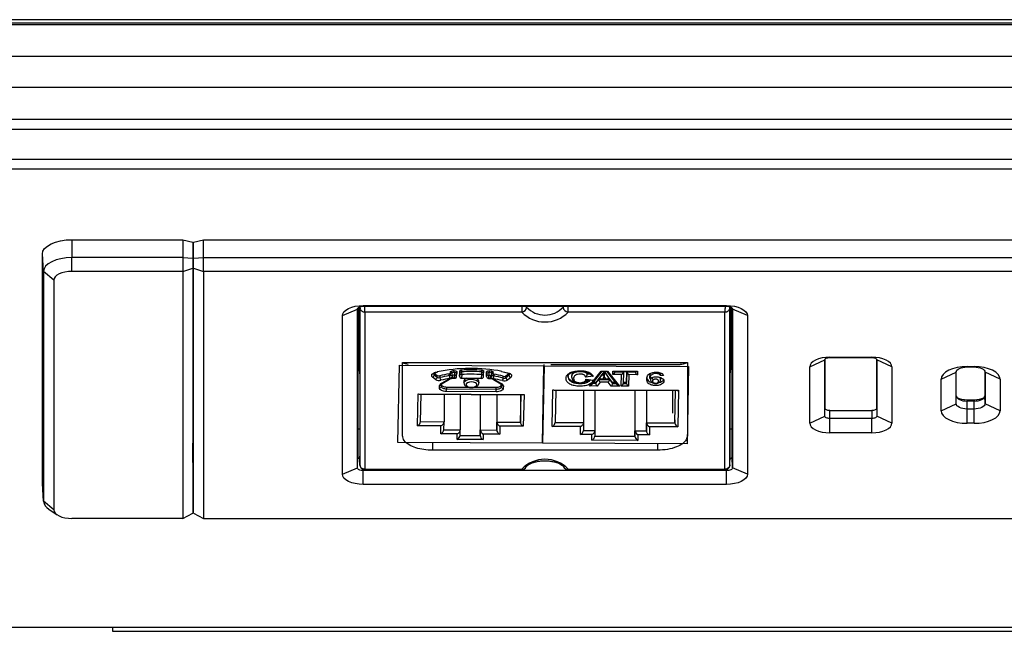
# Model space of a CAD drawing. Units: millimetres. Extents: x 391 to 1751, y -244 to 119.
# Drawn here: x 917 to 1016, y -24 to 38 of the extents above; entities that cross this region are included whole.
import ezdxf

# ---------------------------------------------------------------- set-up
doc = ezdxf.new("R2010")
doc.units = ezdxf.units.MM
doc.layers.add('几何体', color=7, linetype='Continuous')

msp = doc.modelspace()

# ---------------------------------------------------------------- linework, layer by layer
at = {"layer": '几何体'}
for p, q in [((1721.401, 37.739), (421.401, 37.739)), ((1724.901, 37.405), (417.901, 37.405)), ((1724.901, 37.394), (417.901, 37.394)), ((417.901, 37.25), (1724.901, 37.25)), ((1724.901, 37.239), (417.901, 37.239)), ((1724.901, 34.034), (417.901, 34.034)), ((1724.901, 30.945), (417.901, 30.945)), ((1724.901, 27.739), (417.901, 27.739)), ((1724.901, 26.739), (417.901, 26.739)), ((1724.901, 23.739), (417.901, 23.739)), ((1724.901, 22.739), (417.901, 22.739)), ((922.334, 15.686), (922.334, 13.884)), ((922.334, 15.686), (933.469, 15.686)), ((933.469, 15.686), (933.469, 13.884)), ((933.469, 15.686), (934.469, 15.443)), ((934.469, 15.443), (934.469, 13.844)), ((934.469, 14.988), (934.519, 14.994)), ((934.519, 15.443), (935.519, 15.686)), ((934.519, 13.844), (934.519, 15.443)), ((935.519, 13.884), (935.519, 15.686)), ((935.519, 15.686), (1207.249, 15.686)), ((919.491, 12.506), (919.386, 14.257)), ((919.386, -8.772), (919.386, 14.257)), ((922.334, 12.501), (922.334, 13.884)), ((933.469, 13.884), (922.334, 13.884)), ((933.469, 13.884), (933.469, 12.501)), ((933.469, 13.884), (934.469, 13.844)), ((934.469, 14.741), (934.519, 14.741)), ((934.469, 13.844), (934.469, 12.841)), ((934.519, 13.844), (935.519, 13.884)), ((934.519, 12.841), (934.519, 13.844)), ((935.519, 12.501), (935.519, 13.884)), ((935.519, 13.884), (1207.249, 13.884)), ((933.469, 12.501), (934.469, 12.841)), ((934.519, 13.739), (934.469, 13.739)), ((934.469, 12.841), (934.469, -11.73)), ((934.519, 12.841), (935.519, 12.501)), ((934.519, -11.73), (934.519, 12.841)), ((920.544, 11.633), (919.491, 12.506)), ((919.491, 12.506), (919.491, -10.522)), ((933.469, 12.501), (922.334, 12.501)), ((933.469, 12.501), (933.469, -12.264)), ((934.519, 12.809), (934.469, 12.809)), ((1207.249, 12.501), (935.519, 12.501)), ((935.519, 12.501), (935.519, -12.264)), ((920.544, 11.633), (920.544, -11.396)), ((934.519, 10.04), (934.469, 10.04)), ((951.084, 8.91), (951.125, 7.54)), ((951.184, 8.955), (951.184, -6.011)), ((951.202, 8.864), (951.2, 8.96)), ((951.534, 9.083), (987.934, 9.083)), ((951.534, 9.083), (951.534, 9.011)), ((951.534, 9.011), (987.934, 9.011)), ((967.416, 9.011), (967.416, 8.425)), ((967.904, 8.915), (967.904, 9.011)), ((971.564, 9.011), (971.564, 8.915)), ((972.052, 8.425), (972.052, 9.011)), ((987.934, 9.083), (987.934, 9.011)), ((988.266, 8.864), (988.268, 8.96)), ((988.284, -6.011), (988.284, 8.955)), ((988.383, 8.911), (988.343, 7.54)), ((934.469, 8.073), (934.519, 8.073)), ((934.469, 7.986), (934.519, 7.986)), ((949.442, 8.069), (950.941, 8.723)), ((949.442, -7.832), (949.442, 8.069)), ((950.941, -7.179), (950.941, 8.723)), ((950.985, 8.832), (950.985, -6.083)), ((951.202, 8.864), (951.202, -6.893)), ((967.416, 8.425), (951.702, 8.425)), ((951.702, 8.425), (951.702, -7.314)), ((987.766, 8.425), (972.052, 8.425)), ((987.766, -7.314), (987.766, 8.425)), ((988.266, -6.893), (988.266, 8.864)), ((988.483, -6.083), (988.483, 8.832)), ((990.026, 8.069), (988.527, 8.723)), ((988.527, 8.723), (988.527, -7.179)), ((990.026, 8.069), (990.026, -7.832)), ((934.469, 7.034), (934.519, 7.034)), ((951.125, 2.65), (950.985, 7.389)), ((951.125, 7.54), (951.125, 2.65)), ((988.343, 7.54), (988.343, 2.65)), ((988.483, 7.4), (988.343, 2.65)), ((954.981, -4.644), (955.17, 3.112)), ((955.17, 3.112), (969.669, 3.029)), ((955.461, -3.966), (955.461, 3.378)), ((955.461, 3.378), (984.007, 3.378)), ((969.669, 3.029), (969.48, -4.728)), ((969.482, -4.728), (969.627, 3.029)), ((969.627, 3.029), (984.127, 2.965)), ((969.669, 3.029), (969.669, 3.19)), ((970.329, 3.19), (983.28, 3.19)), ((984.127, 2.965), (983.981, -4.792)), ((984.007, 3.378), (984.007, -3.966)), ((996.263, 2.931), (997.777, 3.63)), ((997.777, -1.994), (997.777, 3.63)), ((997.793, 3.691), (997.793, -1.206)), ((998.284, 3.91), (1002.484, 3.91)), ((998.284, 3.91), (998.284, 3.876)), ((998.284, 3.876), (1002.484, 3.876)), ((1002.484, 3.91), (1002.484, 3.876)), ((1002.975, -1.206), (1002.975, 3.691)), ((1004.505, 2.931), (1002.991, 3.63)), ((1002.991, 3.63), (1002.991, -1.994)), ((958.651, 2.317), (958.938, 2.07)), ((958.651, 2.317), (958.651, 2.142)), ((958.651, 2.142), (958.938, 1.895)), ((958.785, 2.393), (958.935, 2.426)), ((958.83, 2.373), (958.971, 2.403)), ((958.83, 2.373), (958.832, 2.373)), ((958.938, 1.895), (958.938, 2.07)), ((959.205, 2.031), (959.205, 1.856)), ((960.156, 2.054), (960.156, 2.229)), ((960.245, 2.424), (960.245, 2.249)), ((960.276, 2.142), (960.305, 2.096)), ((960.391, 2.518), (960.391, 2.343)), ((960.445, 2.075), (960.474, 2.028)), ((960.65, 2.375), (960.65, 2.55)), ((960.689, 1.82), (960.696, 2.106)), ((960.889, 1.99), (960.896, 2.276)), ((960.896, 2.455), (960.896, 2.28)), ((960.896, 2.276), (960.896, 2.28)), ((961.197, 2.52), (961.189, 2.167)), ((961.189, 1.992), (961.197, 2.345)), ((961.189, 2.167), (961.189, 1.992)), ((961.197, 2.345), (961.197, 2.52)), ((961.371, 2.615), (961.371, 2.44)), ((961.397, 2.169), (961.389, 1.816)), ((963.389, 1.804), (963.397, 2.157)), ((963.428, 2.428), (963.428, 2.603)), ((963.589, 1.974), (963.597, 2.327)), ((963.597, 2.506), (963.597, 2.331)), ((963.597, 2.331), (963.597, 2.327)), ((963.889, 2.151), (963.896, 2.437)), ((963.889, 1.976), (963.896, 2.262)), ((963.889, 2.151), (963.889, 1.976)), ((963.896, 2.262), (963.896, 2.437)), ((964.096, 2.086), (964.089, 1.8)), ((964.146, 2.53), (964.146, 2.355)), ((964.314, 2.006), (964.345, 2.052)), ((964.403, 2.32), (964.403, 2.495)), ((964.478, 2.068), (964.51, 2.114)), ((964.545, 2.227), (964.545, 2.402)), ((964.624, 2.203), (964.624, 2.029)), ((965.429, 2.482), (966.02, 2.351)), ((965.565, 1.82), (965.565, 1.995)), ((965.834, 2.03), (966.133, 2.274)), ((965.834, 1.855), (966.133, 2.099)), ((965.834, 2.03), (965.834, 1.855)), ((965.972, 2.332), (965.97, 2.332)), ((966.133, 2.099), (966.133, 2.274)), ((972.406, 2.059), (972.406, 1.955)), ((974.557, 1.996), (973.833, 1.913)), ((974.166, 2.313), (973.971, 2.291)), ((973.971, 2.203), (973.971, 2.291)), ((973.971, 2.203), (974.235, 2.233)), ((974.186, 1.021), (975.359, 2.518)), ((974.429, 1.182), (975.457, 2.493)), ((975.527, 2.296), (975.235, 1.913)), ((975.235, 1.825), (975.527, 2.208)), ((975.359, 2.518), (976.006, 2.516)), ((975.426, 2.493), (975.939, 2.491)), ((975.527, 2.208), (975.672, 2.457)), ((975.527, 2.208), (975.527, 2.296)), ((975.672, 2.457), (975.672, 2.492)), ((975.672, 2.457), (976.115, 1.821)), ((975.681, 2.009), (975.68, 1.954)), ((975.909, 2.491), (976.953, 1.17)), ((976.006, 2.516), (977.198, 1.007)), ((976.537, 2.165), (976.543, 2.513)), ((977.393, 2.161), (976.537, 2.165)), ((976.543, 2.513), (979.002, 2.502)), ((976.639, 2.488), (978.905, 2.478)), ((976.739, 2.487), (976.738, 2.436)), ((976.738, 2.436), (977.595, 2.432)), ((977.371, 1.007), (977.393, 2.161)), ((977.595, 2.432), (977.573, 1.278)), ((977.595, 2.432), (977.595, 2.483)), ((977.938, 2.518), (977.917, 1.363)), ((977.917, 1.276), (977.938, 2.431)), ((977.938, 2.431), (977.938, 2.482)), ((977.938, 2.431), (978.798, 2.427)), ((978.136, 2.158), (978.115, 1.003)), ((978.996, 2.154), (978.136, 2.158)), ((978.798, 2.427), (978.798, 2.478)), ((978.798, 2.427), (978.799, 2.478)), ((979.002, 2.502), (978.996, 2.154)), ((980.258, 1.766), (980.258, 2.028)), ((981.181, 2.2), (981.181, 2.376)), ((981.299, 2.062), (981.299, 2.324)), ((981.616, 2.073), (981.299, 2.062)), ((996.263, -2.693), (996.263, 2.931)), ((1004.505, 2.931), (1004.505, -2.693)), ((1009.424, 1.694), (1010.938, 2.394)), ((1010.938, -0.757), (1010.938, 2.394)), ((1010.954, 0.03), (1010.954, 2.483)), ((1012.034, 2.959), (1012.734, 2.959)), ((1012.034, 2.959), (1012.034, 2.925)), ((1012.034, 2.925), (1012.734, 2.925)), ((1012.734, 2.959), (1012.734, 2.925)), ((1013.814, 2.483), (1013.814, 0.03)), ((1015.344, 1.694), (1013.83, 2.394)), ((1013.83, 2.394), (1013.83, -0.757)), ((958.763, 1.672), (958.476, 1.92)), ((959.164, 0.81), (959.17, 1.062)), ((959.338, 1.278), (960.082, 1.701)), ((959.364, 0.98), (959.37, 1.232)), ((959.437, 1.279), (960.181, 1.702)), ((960.622, 1.795), (960.688, 1.795)), ((960.623, 1.82), (960.689, 1.82)), ((961.388, 1.791), (963.387, 1.779)), ((961.389, 1.816), (963.389, 1.804)), ((961.623, 1.505), (961.623, 1.33)), ((963.123, 1.33), (963.123, 1.505)), ((964.087, 1.775), (964.153, 1.775)), ((964.089, 1.8), (964.154, 1.8)), ((964.587, 1.678), (965.31, 1.246)), ((964.689, 1.675), (965.413, 1.243)), ((965.364, 0.95), (965.37, 1.201)), ((965.364, 1.125), (965.365, 1.195)), ((965.364, 1.125), (965.364, 0.95)), ((965.57, 1.025), (965.564, 0.774)), ((966.305, 1.875), (966.006, 1.631)), ((972.418, 1.915), (972.427, 1.954)), ((973.85, 1.698), (974.587, 1.601)), ((973.924, 1.661), (974.471, 1.589)), ((974.98, 1.017), (974.186, 1.021)), ((974.515, 1.291), (974.84, 1.29)), ((974.84, 1.377), (974.583, 1.378)), ((975.133, 1.772), (974.84, 1.377)), ((974.84, 1.29), (975.133, 1.685)), ((974.84, 1.29), (974.84, 1.377)), ((975.273, 1.412), (974.98, 1.017)), ((975.254, 1.772), (975.133, 1.772)), ((975.133, 1.685), (975.133, 1.772)), ((975.133, 1.685), (976.219, 1.68)), ((975.235, 1.825), (975.235, 1.913)), ((976.078, 1.409), (975.273, 1.412)), ((975.382, 1.722), (975.968, 1.719)), ((975.68, 1.954), (975.521, 1.746)), ((975.521, 1.746), (975.832, 1.745)), ((975.832, 1.745), (975.68, 1.954)), ((976.374, 1.011), (976.078, 1.409)), ((976.219, 1.767), (976.096, 1.768)), ((976.115, 1.821), (976.115, 1.909)), ((976.515, 1.37), (976.219, 1.767)), ((976.219, 1.68), (976.219, 1.767)), ((976.219, 1.68), (976.515, 1.282)), ((977.198, 1.007), (976.374, 1.011)), ((976.796, 1.368), (976.515, 1.37)), ((976.515, 1.282), (976.515, 1.37)), ((976.515, 1.282), (976.865, 1.281)), ((978.115, 1.003), (977.371, 1.007)), ((977.573, 1.278), (977.917, 1.276)), ((977.917, 1.363), (977.575, 1.365)), ((977.917, 1.276), (977.917, 1.363)), ((980.303, 1.79), (980.303, 1.686)), ((981.322, 1.768), (981.297, 1.872)), ((981.326, 1.681), (981.326, 1.785)), ((1009.424, -1.457), (1009.424, 1.694)), ((1015.344, 1.694), (1015.344, -1.457)), ((956.972, -2.959), (957.05, 0.241)), ((957.05, 0.241), (967.649, 0.18)), ((957.194, 0.202), (967.502, 0.143)), ((957.275, -2.558), (957.343, 0.201)), ((959.625, 0.188), (959.625, -2.566)), ((964.855, 0.438), (959.856, 0.467)), ((959.858, 0.914), (962.07, 0.901)), ((959.858, 0.914), (959.858, 0.739)), ((959.858, 0.739), (964.858, 0.71)), ((961.256, 0.179), (961.256, -3.376)), ((962.639, 0.898), (964.858, 0.885)), ((963.242, 0.167), (963.242, -3.945)), ((963.255, 0.167), (963.255, -3.387)), ((964.858, 0.71), (964.858, 0.885)), ((964.905, 0.158), (964.905, -3.397)), ((964.925, 0.158), (964.925, -2.597)), ((967.275, 0.144), (967.275, -2.61)), ((967.275, -2.61), (967.342, 0.144)), ((967.649, 0.18), (967.571, -3.02)), ((970.464, -3.036), (970.533, 0.649)), ((970.533, 0.649), (983.132, 0.593)), ((970.677, 0.611), (982.986, 0.556)), ((970.827, 0.61), (970.766, -2.629)), ((973.616, 0.598), (973.616, -2.642)), ((974.751, 0.593), (974.751, -3.447)), ((978.741, 0.575), (978.741, -4.022)), ((978.751, 0.575), (978.751, -3.464)), ((979.901, 0.57), (979.901, -3.469)), ((979.916, 0.57), (979.916, -2.669)), ((982.509, 0.558), (982.509, -1.7)), ((982.766, -2.682), (982.827, 0.557)), ((983.132, 0.593), (983.063, -3.091)), ((1010.938, -0.757), (1010.954, 0.03)), ((1013.83, -0.757), (1013.814, 0.03)), ((1009.424, -1.457), (1010.938, -0.757)), ((1012.034, -0.358), (1012.734, -0.358)), ((1012.034, -0.358), (1012.034, -0.494)), ((1012.034, -1.289), (1012.034, -0.494)), ((1012.734, -0.494), (1012.034, -0.494)), ((1012.734, -0.358), (1012.734, -0.494)), ((1012.734, -1.289), (1012.734, -0.494)), ((1015.344, -1.457), (1013.83, -0.757)), ((997.777, -1.994), (997.793, -1.206)), ((998.284, -2.239), (998.284, -1.445)), ((998.284, -1.445), (1002.484, -1.445)), ((1002.484, -1.445), (1002.484, -2.239)), ((1002.975, -1.206), (1002.991, -1.994)), ((1012.034, -2.722), (1012.034, -1.289)), ((1012.734, -1.289), (1012.034, -1.289)), ((1012.734, -2.722), (1012.734, -1.289)), ((959.322, -2.972), (956.972, -2.959)), ((957.275, -2.553), (959.625, -2.566)), ((959.606, -3.372), (959.625, -2.572)), ((964.905, -3.397), (964.925, -2.597)), ((964.925, -2.597), (967.275, -2.61)), ((970.766, -2.629), (973.616, -2.642)), ((973.616, -2.642), (973.601, -3.442)), ((979.901, -3.469), (979.916, -2.669)), ((979.916, -2.669), (982.766, -2.682)), ((982.766, -2.369), (982.766, -2.682)), ((996.263, -2.693), (997.777, -1.994)), ((998.284, -3.673), (998.284, -2.239)), ((1002.484, -2.239), (998.284, -2.239)), ((1002.484, -3.673), (1002.484, -2.239)), ((1004.505, -2.693), (1002.991, -1.994)), ((1012.734, -2.722), (1012.034, -2.722)), ((950.985, -3.289), (951.184, -3.289)), ((959.302, -3.772), (959.322, -2.972)), ((960.952, -3.782), (959.302, -3.772)), ((959.606, -3.366), (961.256, -3.376)), ((960.938, -4.339), (960.952, -3.782)), ((961.242, -3.939), (961.256, -3.381)), ((961.242, -3.933), (963.242, -3.945)), ((963.242, -3.945), (963.255, -3.387)), ((963.255, -3.387), (964.905, -3.397)), ((963.552, -3.797), (963.538, -4.354)), ((965.202, -3.806), (963.552, -3.797)), ((965.221, -3.006), (965.202, -3.806)), ((967.571, -3.02), (965.221, -3.006)), ((973.314, -3.048), (970.464, -3.036)), ((973.299, -3.848), (973.314, -3.048)), ((974.449, -3.853), (973.299, -3.848)), ((973.601, -3.442), (974.751, -3.447)), ((974.438, -4.411), (974.449, -3.853)), ((974.751, -3.447), (974.741, -4.004)), ((978.741, -4.022), (978.751, -3.464)), ((978.751, -3.464), (979.901, -3.469)), ((979.048, -3.873), (979.038, -4.431)), ((980.198, -3.878), (979.048, -3.873)), ((980.213, -3.079), (980.198, -3.878)), ((983.063, -3.091), (980.213, -3.079)), ((988.284, -3.289), (988.483, -3.289)), ((1002.484, -3.673), (998.284, -3.673)), ((934.469, -4.698), (934.519, -4.698)), ((934.474, -6.665), (934.474, -4.698)), ((969.48, -4.728), (954.981, -4.644)), ((958.456, -4.669), (958.456, -5.419)), ((963.538, -4.354), (960.938, -4.339)), ((969.482, -4.728), (969.482, -4.631)), ((983.981, -4.792), (969.482, -4.728)), ((979.038, -4.431), (974.438, -4.411)), ((974.741, -4.004), (978.741, -4.022)), ((981.012, -4.792), (981.012, -5.419)), ((981.012, -5.419), (958.456, -5.419)), ((934.519, -6.665), (934.469, -6.665)), ((934.519, -6.752), (934.469, -6.752)), ((950.941, -7.179), (950.985, -6.083)), ((951.202, -6.893), (951.184, -6.011)), ((988.266, -6.893), (988.284, -6.011)), ((988.527, -7.179), (988.483, -6.083)), ((934.519, -7.704), (934.469, -7.704)), ((949.442, -7.832), (950.941, -7.179)), ((951.534, -7.466), (951.534, -7.351)), ((951.534, -8.847), (951.534, -7.466)), ((987.934, -7.466), (951.534, -7.466)), ((951.658, -7.377), (967.416, -7.377)), ((951.702, -7.314), (967.416, -7.314)), ((967.416, -7.314), (967.416, -7.377)), ((972.052, -7.314), (987.766, -7.314)), ((972.052, -7.377), (972.052, -7.314)), ((972.052, -7.377), (987.841, -7.377)), ((987.934, -7.349), (987.934, -7.466)), ((987.934, -8.847), (987.934, -7.466)), ((990.026, -7.832), (988.527, -7.179)), ((919.491, -10.522), (919.386, -8.772)), ((919.388, -8.813), (919.386, -8.772)), ((919.388, -8.813), (919.493, -10.562)), ((987.934, -8.847), (951.534, -8.847)), ((920.544, -11.396), (919.491, -10.522)), ((934.469, -10.473), (934.519, -10.473)), ((920.027, -11.327), (920.881, -11.903)), ((933.469, -12.264), (934.469, -11.73)), ((934.519, -11.73), (935.519, -12.264)), ((933.469, -12.264), (922.334, -12.264)), ((935.519, -12.264), (1207.249, -12.264)), ((926.401, -23.197), (886.401, -23.197)), ((1216.401, -23.197), (926.401, -23.197)), ((926.401, -23.197), (926.401, -23.574)), ((926.401, -23.574), (1216.401, -23.574))]:
    msp.add_line(p, q, dxfattribs=at)
at = {"layer": '几何体', "flags": 128}
for points in [[(919.386, 14.257), (919.443, 14.535), (919.611, 14.803), (919.883, 15.05), (920.25, 15.267), (920.696, 15.445), (921.206, 15.577), (921.759, 15.658), (922.334, 15.686)], [(922.334, 13.884), (921.779, 13.858), (921.246, 13.779), (920.755, 13.652), (920.324, 13.481), (919.97, 13.272), (919.708, 13.033), (919.546, 12.775), (919.491, 12.506)], [(922.334, 12.501), (921.985, 12.484), (921.649, 12.435), (921.339, 12.354), (921.068, 12.246), (920.845, 12.115), (920.68, 11.965), (920.578, 11.802), (920.544, 11.633)], [(949.442, 8.069), (949.482, 8.267), (949.601, 8.457), (949.795, 8.633), (950.055, 8.786), (950.372, 8.912), (950.733, 9.006), (951.126, 9.064), (951.534, 9.083)], [(950.941, 8.723), (950.953, 8.779), (950.986, 8.833), (951.041, 8.883), (951.115, 8.926), (951.205, 8.962), (951.307, 8.989), (951.418, 9.005), (951.534, 9.011)], [(987.934, 9.083), (988.342, 9.064), (988.734, 9.006), (989.096, 8.912), (989.413, 8.786), (989.673, 8.633), (989.866, 8.457), (989.985, 8.267), (990.026, 8.069)], [(987.934, 9.011), (988.05, 9.005), (988.161, 8.989), (988.263, 8.962), (988.353, 8.926), (988.427, 8.883), (988.481, 8.833), (988.515, 8.779), (988.527, 8.723)], [(998.284, 3.91), (997.89, 3.891), (997.511, 3.836), (997.161, 3.745), (996.855, 3.623), (996.604, 3.475), (996.417, 3.305), (996.302, 3.122), (996.263, 2.931)], [(997.777, 3.63), (997.787, 3.678), (997.816, 3.724), (997.862, 3.767), (997.925, 3.804), (998.002, 3.834), (998.09, 3.857), (998.185, 3.871), (998.284, 3.876)], [(1004.505, 2.931), (1004.466, 3.122), (1004.351, 3.305), (1004.164, 3.475), (1003.913, 3.623), (1003.607, 3.745), (1003.257, 3.836), (1002.878, 3.891), (1002.484, 3.91)], [(1002.484, 3.876), (1002.583, 3.871), (1002.678, 3.857), (1002.766, 3.834), (1002.842, 3.804), (1002.906, 3.767), (1002.952, 3.724), (1002.981, 3.678), (1002.991, 3.63)], [(958.476, 1.92), (958.419, 1.984), (958.39, 2.052), (958.39, 2.121), (958.419, 2.189), (958.476, 2.252), (958.559, 2.309), (958.663, 2.356), (958.785, 2.393)], [(960.474, 2.028), (960.489, 1.992), (960.49, 1.954), (960.476, 1.918), (960.448, 1.883), (960.407, 1.851), (960.354, 1.824), (960.291, 1.803), (960.221, 1.787)], [(960.245, 2.424), (960.246, 2.434), (960.253, 2.453), (960.269, 2.471), (960.292, 2.487), (960.32, 2.5), (960.354, 2.511), (960.391, 2.518)], [(960.245, 2.249), (960.246, 2.259), (960.253, 2.278), (960.269, 2.296), (960.292, 2.312), (960.32, 2.325), (960.354, 2.336), (960.391, 2.343)], [(960.65, 2.55), (960.695, 2.553), (960.74, 2.55), (960.782, 2.543), (960.821, 2.531), (960.853, 2.516), (960.877, 2.497), (960.891, 2.476), (960.896, 2.455)], [(960.65, 2.375), (960.695, 2.378), (960.74, 2.375), (960.782, 2.368), (960.821, 2.357), (960.853, 2.341), (960.877, 2.322), (960.891, 2.302), (960.896, 2.28)], [(961.197, 2.52), (961.201, 2.537), (961.211, 2.553), (961.227, 2.569), (961.248, 2.583), (961.274, 2.595), (961.304, 2.604), (961.336, 2.611), (961.371, 2.615)], [(961.197, 2.345), (961.201, 2.362), (961.211, 2.379), (961.227, 2.394), (961.248, 2.408), (961.274, 2.42), (961.304, 2.429), (961.336, 2.436), (961.371, 2.44)], [(963.428, 2.603), (963.463, 2.599), (963.495, 2.592), (963.525, 2.582), (963.55, 2.57), (963.57, 2.556), (963.585, 2.54), (963.594, 2.523), (963.597, 2.506)], [(963.428, 2.428), (963.463, 2.424), (963.495, 2.417), (963.525, 2.407), (963.55, 2.395), (963.57, 2.381), (963.585, 2.365), (963.594, 2.348), (963.597, 2.331)], [(963.896, 2.437), (963.901, 2.459), (963.917, 2.48), (963.942, 2.498), (963.974, 2.513), (964.013, 2.525), (964.056, 2.531), (964.102, 2.533), (964.146, 2.53)], [(963.896, 2.262), (963.901, 2.284), (963.917, 2.305), (963.942, 2.323), (963.974, 2.338), (964.013, 2.35), (964.056, 2.356), (964.102, 2.358), (964.146, 2.355)], [(964.555, 1.763), (964.486, 1.779), (964.424, 1.801), (964.372, 1.829), (964.332, 1.861), (964.306, 1.896), (964.294, 1.933), (964.296, 1.97), (964.314, 2.006)], [(964.403, 2.495), (964.44, 2.487), (964.473, 2.477), (964.501, 2.463), (964.523, 2.447), (964.538, 2.429), (964.545, 2.409), (964.545, 2.402)], [(964.403, 2.32), (964.44, 2.312), (964.473, 2.302), (964.501, 2.288), (964.523, 2.272), (964.538, 2.254), (964.545, 2.235), (964.545, 2.227)], [(966.02, 2.351), (966.14, 2.314), (966.242, 2.265), (966.322, 2.207), (966.375, 2.143), (966.401, 2.075), (966.398, 2.006), (966.365, 1.938), (966.305, 1.875)], [(1012.034, 2.959), (1011.525, 2.935), (1011.035, 2.863), (1010.584, 2.746), (1010.189, 2.589), (1009.864, 2.397), (1009.623, 2.178), (1009.474, 1.941), (1009.424, 1.694)], [(1010.938, 2.394), (1010.959, 2.497), (1011.022, 2.597), (1011.123, 2.689), (1011.259, 2.769), (1011.425, 2.835), (1011.615, 2.885), (1011.82, 2.915), (1012.034, 2.925)], [(1015.344, 1.694), (1015.293, 1.941), (1015.145, 2.178), (1014.904, 2.397), (1014.579, 2.589), (1014.184, 2.746), (1013.733, 2.863), (1013.243, 2.935), (1012.734, 2.959)], [(1012.734, 2.925), (1012.948, 2.915), (1013.153, 2.885), (1013.343, 2.835), (1013.509, 2.769), (1013.645, 2.689), (1013.746, 2.597), (1013.809, 2.497), (1013.83, 2.394)], [(959.368, 1.127), (959.372, 1.112), (959.4, 1.066), (959.445, 1.024), (959.506, 0.987), (959.581, 0.956), (959.667, 0.933), (959.761, 0.919), (959.858, 0.914)], [(961.623, 1.335), (961.677, 1.466), (961.824, 1.579), (962.046, 1.658), (962.312, 1.693), (962.586, 1.679), (962.832, 1.618), (963.015, 1.518), (963.112, 1.393), (963.123, 1.332)], [(961.823, 1.159), (961.862, 1.056), (961.979, 0.969), (962.156, 0.91), (962.366, 0.889), (962.577, 0.908), (962.757, 0.965), (962.878, 1.051), (962.923, 1.152), (962.883, 1.255), (962.766, 1.342), (962.589, 1.401), (962.379, 1.422), (962.168, 1.403), (961.988, 1.346), (961.867, 1.26), (961.823, 1.159)], [(964.858, 0.885), (964.955, 0.889), (965.05, 0.902), (965.137, 0.924), (965.213, 0.954), (965.276, 0.99), (965.323, 1.032), (965.353, 1.077), (965.364, 1.125)], [(959.856, 0.467), (959.719, 0.474), (959.588, 0.494), (959.468, 0.526), (959.363, 0.569), (959.277, 0.621), (959.214, 0.68), (959.176, 0.744), (959.164, 0.81)], [(959.364, 0.984), (959.372, 0.937), (959.4, 0.891), (959.445, 0.849), (959.506, 0.812), (959.581, 0.781), (959.667, 0.758), (959.761, 0.744), (959.858, 0.739)], [(965.564, 0.774), (965.549, 0.707), (965.507, 0.644), (965.441, 0.586), (965.353, 0.535), (965.246, 0.493), (965.124, 0.463), (964.992, 0.444), (964.855, 0.438)], [(964.858, 0.71), (964.955, 0.714), (965.05, 0.727), (965.137, 0.749), (965.213, 0.779), (965.276, 0.815), (965.323, 0.857), (965.353, 0.902), (965.364, 0.95)], [(1010.954, 0.03), (1010.975, -0.072), (1011.036, -0.171), (1011.136, -0.261), (1011.27, -0.34), (1011.434, -0.406), (1011.621, -0.454), (1011.823, -0.484), (1012.034, -0.494)], [(1012.734, -0.494), (1012.945, -0.484), (1013.147, -0.454), (1013.334, -0.406), (1013.498, -0.34), (1013.632, -0.261), (1013.732, -0.171), (1013.793, -0.072), (1013.814, 0.03)], [(1012.034, -1.289), (1011.82, -1.278), (1011.615, -1.248), (1011.425, -1.199), (1011.259, -1.133), (1011.123, -1.053), (1011.022, -0.961), (1010.959, -0.861), (1010.938, -0.757)], [(1013.83, -0.757), (1013.809, -0.861), (1013.746, -0.961), (1013.645, -1.053), (1013.509, -1.133), (1013.343, -1.199), (1013.153, -1.248), (1012.948, -1.278), (1012.734, -1.289)], [(998.284, -1.445), (998.188, -1.44), (998.096, -1.426), (998.011, -1.404), (997.937, -1.375), (997.875, -1.339), (997.83, -1.298), (997.802, -1.253), (997.793, -1.206)], [(1002.975, -1.206), (1002.966, -1.253), (1002.938, -1.298), (1002.892, -1.339), (1002.831, -1.375), (1002.757, -1.404), (1002.672, -1.426), (1002.58, -1.44), (1002.484, -1.445)], [(1009.424, -1.457), (1009.474, -1.704), (1009.623, -1.941), (1009.864, -2.16), (1010.189, -2.352), (1010.584, -2.509), (1011.035, -2.626), (1011.525, -2.698), (1012.034, -2.722)], [(1012.734, -2.722), (1013.243, -2.698), (1013.733, -2.626), (1014.184, -2.509), (1014.579, -2.352), (1014.904, -2.16), (1015.145, -1.941), (1015.293, -1.704), (1015.344, -1.457)], [(996.263, -2.693), (996.302, -2.884), (996.417, -3.068), (996.604, -3.238), (996.855, -3.386), (997.161, -3.508), (997.511, -3.598), (997.89, -3.654), (998.284, -3.673)], [(998.284, -2.239), (998.185, -2.235), (998.09, -2.221), (998.002, -2.198), (997.925, -2.167), (997.862, -2.13), (997.816, -2.088), (997.787, -2.042), (997.777, -1.994)], [(1002.991, -1.994), (1002.981, -2.042), (1002.952, -2.088), (1002.906, -2.13), (1002.842, -2.167), (1002.766, -2.198), (1002.678, -2.221), (1002.583, -2.235), (1002.484, -2.239)], [(1002.484, -3.673), (1002.878, -3.654), (1003.257, -3.598), (1003.607, -3.508), (1003.913, -3.386), (1004.164, -3.238), (1004.351, -3.068), (1004.466, -2.884), (1004.505, -2.693)], [(951.534, -8.847), (951.126, -8.827), (950.733, -8.769), (950.372, -8.676), (950.055, -8.55), (949.795, -8.396), (949.601, -8.221), (949.482, -8.03), (949.442, -7.832)], [(951.534, -7.466), (951.418, -7.46), (951.307, -7.444), (951.205, -7.417), (951.115, -7.382), (951.041, -7.338), (950.986, -7.288), (950.953, -7.235), (950.941, -7.179)], [(988.527, -7.179), (988.515, -7.235), (988.481, -7.288), (988.427, -7.338), (988.353, -7.382), (988.263, -7.417), (988.161, -7.444), (988.05, -7.46), (987.934, -7.466)], [(990.026, -7.832), (989.985, -8.03), (989.866, -8.221), (989.673, -8.396), (989.413, -8.55), (989.096, -8.676), (988.734, -8.769), (988.342, -8.827), (987.934, -8.847)], [(920.544, -11.396), (920.578, -11.565), (920.68, -11.728), (920.845, -11.878), (921.068, -12.01), (921.339, -12.118), (921.649, -12.198), (921.985, -12.247), (922.334, -12.264)]]:
    msp.add_lwpolyline(points, dxfattribs=at)
at = {"layer": '几何体'}
for centre, radius, start, end in [((967.376, 8.953), 0.529, 274.31001, 355.94156), ((969.734, 10.65), 2.521, 223.46682, 316.53318), ((972.092, 8.953), 0.529, 184.05844, 265.68999), ((969.734, 10.639), 3.205, 223.67695, 316.32305), ((958.407, 2.154), 0.243, 286.4131, 357.39108), ((958.742, 2.269), 0.156, 182.36338, 233.94214), ((958.825, 2.422), 0.05, 216.64505, 275.82766), ((962.319, -13.491), 16.273, 78.98129, 102.00021), ((959.114, 2.346), 0.328, 237.51751, 286.12905), ((962.003, -9.033), 11.413, 99.31515, 104.19476), ((962.003, -9.208), 11.413, 99.31515, 104.19476), ((960.118, 2.492), 0.265, 278.19979, 298.39913), ((960.151, 2.221), 0.167, 271.87078, 324.81579), ((960.699, 2.044), 0.543, 178.94024, 208.22975), ((960.445, 2.249), 0.2, 180, 212.45916), ((960.412, 2.237), 0.165, 214.85243, 281.49655), ((960.441, 2.19), 0.165, 214.85243, 281.49655), ((962.23, -11.162), 13.803, 96.57482, 97.65604), ((962.23, -11.337), 13.803, 96.57482, 97.65604), ((961.035, 2.332), 0.644, 179.00656, 203.52274), ((962.232, -11.226), 13.42, 96.57482, 97.65604), ((961.387, 2.363), 0.738, 179.08366, 200.4184), ((960.689, 1.995), 0.2, 269.67117, 358.60124), ((960.702, 2.007), 0.188, 266.08532, 354.67452), ((960.709, 2.293), 0.188, 266.08532, 354.67452), ((961.378, 2.005), 0.19, 184.11313, 273.16419), ((961.389, 1.991), 0.2, 180, 269.67117), ((961.387, 2.358), 0.19, 184.11313, 273.16419), ((962.315, -12.136), 14.781, 85.68106, 93.66129), ((962.315, -12.311), 14.781, 85.68106, 93.66129), ((962.65, 2.427), 1.279, 179.4137, 191.63961), ((962.315, -12.172), 14.37, 85.68106, 93.66129), ((963.389, 1.979), 0.2, 269.67117, 358.60124), ((963.401, 1.992), 0.188, 266.08532, 354.67452), ((962.34, 2.415), 1.088, 346.29538, 0.67627), ((963.41, 2.345), 0.188, 266.08532, 354.67452), ((964.078, 1.99), 0.19, 184.11313, 273.16419), ((964.089, 1.975), 0.2, 180, 269.67117), ((964.085, 2.276), 0.19, 184.11313, 273.16419), ((963.472, 2.344), 0.675, 337.5929, 0.96856), ((962.423, -11.035), 13.228, 81.64498, 82.73666), ((962.426, -10.966), 13.606, 81.64498, 82.73666), ((962.426, -11.141), 13.606, 81.64498, 82.73666), ((964.348, 2.165), 0.163, 257.75413, 323.12105), ((963.806, 2.309), 0.597, 334.52389, 1.02884), ((964.38, 2.211), 0.163, 257.75413, 323.12105), ((964.632, 2.192), 0.164, 215.54402, 267.32877), ((964.345, 2.227), 0.2, 325.39631, 0), ((964.666, 2.465), 0.265, 242.99764, 260.96446), ((964.113, 2.019), 0.511, 329.87797, 1.06716), ((962.682, -8.779), 11.153, 75.01532, 79.97044), ((962.682, -8.954), 11.153, 75.01532, 79.97044), ((965.66, 2.314), 0.333, 253.43079, 301.52795), ((965.978, 2.384), 0.053, 262.91478, 321.06454), ((966.042, 2.233), 0.162, 304.40204, 355.68381), ((966.38, 2.11), 0.246, 182.44849, 252.49509), ((975.75, 2.221), 0.223, 183.27773, 251.90857), ((958.695, 1.906), 0.243, 286.4131, 357.39108), ((959.116, 2.226), 0.656, 237.51751, 286.12905), ((959.114, 2.171), 0.328, 237.51751, 286.12905), ((959.448, 1.02), 0.281, 113.06341, 171.41922), ((959.183, 1.249), 0.188, 266.08532, 354.67452), ((959.6, 1.85), 0.395, 179.10675, 220.08506), ((962.013, -9.138), 11.072, 99.31515, 104.19476), ((959.386, 1.377), 0.11, 244.03348, 297.14562), ((960.586, 0.7), 1.121, 88.11731, 116.70988), ((960.131, 1.801), 0.111, 244.07846, 296.28444), ((960.438, 1.816), 0.185, 353.46401, 1.24599), ((960.498, 1.816), 0.191, 353.61016, 1.14758), ((961.198, 1.812), 0.191, 353.61016, 1.14758), ((961.966, 1.445), 0.349, 100.94747, 170.06699), ((962.754, 1.42), 0.377, 12.4339, 73.89452), ((963.198, 1.8), 0.191, 353.61016, 1.14758), ((963.898, 1.796), 0.191, 353.61016, 1.14758), ((963.963, 1.796), 0.191, 353.61016, 1.14758), ((964.18, 0.706), 1.094, 62.29115, 91.35643), ((962.671, -8.892), 10.82, 75.01532, 79.97044), ((964.641, 1.778), 0.114, 241.10298, 294.89084), ((965.365, 1.347), 0.114, 241.64381, 294.86417), ((965.559, 1.215), 0.19, 184.11313, 273.16419), ((965.304, 0.999), 0.268, 5.57333, 65.88064), ((965.184, 1.814), 0.381, 318.21033, 0.82402), ((965.658, 2.198), 0.666, 253.43079, 301.52795), ((965.66, 2.139), 0.333, 253.43079, 301.52795), ((966.08, 1.866), 0.246, 182.44849, 252.49509), ((981.074, 1.439), 0.108, 243.36862, 296.39902), ((959.177, 0.998), 0.188, 266.08532, 354.67452), ((945.817, 0.725), 14.041, 358.94635, 0.05585), ((950.817, 0.696), 14.041, 358.94635, 0.05585), ((965.553, 0.963), 0.19, 184.11313, 273.16419), ((1011.968, 1.736), 2.095, 242.46243, 271.79213), ((1012.811, 1.686), 2.045, 267.84293, 297.90251), ((951.259, -6.017), 0.282, 193.56886, 255.67248), ((969.734, -9.527), 3.205, 43.67695, 136.32305), ((988.219, -6.027), 0.27, 282.79529, 347.96337), ((967.416, -6.877), 0.5, 270, 335.27213), ((967.485, -6.884), 0.435, 260.94768, 332.37898), ((971.978, -6.895), 0.425, 206.29786, 280.00781), ((972.052, -6.877), 0.5, 204.72787, 270), ((920.571, -10.385), 1.088, 187.25328, 239.99831)]:
    msp.add_arc(centre, radius, start, end, dxfattribs=at)
for centre, major_axis, ratio, start_param, end_param in [((954.124, 7.609), (3, 0), 0.887315, 3.167773, 3.342058), ((985.344, 7.609), (3, 0), 0.887315, 6.083267, 6.257073), ((955.461, 4.69), (-1.292, 1.292), 0.589045, 2.103122, 2.48483), ((984.007, 4.69), (1.292, 1.292), 0.589045, 3.673918, 4.180064), ((954.124, 2.72), (3, 0), 0.887315, 3.167773, 3.342058), ((975.359, 2.693), (-0.094, 0.194), 0.515941, 2.388021, 2.894184), ((976.006, 2.69), (0.094, 0.194), 0.520778, 3.387294, 3.893457), ((976.537, 2.34), (0.175, 0.171), 0.591587, 4.188278, 5.759075), ((976.543, 2.688), (-0.17, 0.174), 0.58639, 2.111319, 2.617482), ((977.393, 2.336), (0.175, 0.171), 0.591587, 4.188278, 5.759075), ((978.136, 2.333), (-0.17, 0.174), 0.58639, 0.540523, 2.111319), ((978.996, 2.329), (-0.17, 0.174), 0.58639, 0.540523, 2.111319), ((979.002, 2.677), (0.175, 0.171), 0.591587, 3.682115, 4.188278), ((985.344, 2.72), (3, 0), 0.887315, 6.083267, 6.257005), ((974.186, 1.196), (0.28, 0.136), 0.521756, 4.46498, 5.46596), ((974.98, 1.192), (-0.097, 0.194), 0.52195, 0.806442, 2.377239), ((975.273, 1.587), (-0.097, 0.194), 0.52195, 0.806442, 2.377239), ((975.521, 1.921), (0.277, 0.136), 0.524623, 2.889082, 4.459879), ((976.078, 1.584), (0.098, 0.193), 0.527546, 3.905631, 5.476427), ((976.374, 1.186), (0.098, 0.193), 0.527546, 3.905631, 5.476427), ((977.198, 1.182), (0.283, -0.138), 0.514954, 3.960524, 4.95809), ((977.371, 1.181), (0.175, 0.171), 0.591587, 4.188278, 5.759075), ((978.115, 1.178), (-0.17, 0.174), 0.58639, 0.540523, 2.111319), ((957.05, 0.503), (-0.254, 0.262), 0.585569, 2.113783, 2.619958), ((967.649, 0.442), (0.263, 0.255), 0.592331, 3.684579, 4.190754), ((970.533, 0.911), (-0.255, 0.261), 0.58639, 2.111319, 2.617482), ((983.132, 0.856), (0.262, 0.256), 0.591587, 3.682115, 4.188278), ((956.972, -2.697), (0.263, 0.255), 0.592331, 4.190754, 5.76155), ((959.322, -2.71), (0.263, 0.255), 0.592331, 4.190754, 5.76155), ((965.221, -2.744), (-0.254, 0.262), 0.585569, 0.542986, 2.113783), ((967.571, -2.757), (-0.254, 0.262), 0.585569, 0.542986, 2.113783), ((970.464, -2.773), (0.262, 0.256), 0.591587, 4.188278, 5.759075), ((973.314, -2.786), (0.262, 0.256), 0.591587, 4.188278, 5.759075), ((980.213, -2.816), (-0.255, 0.261), 0.58639, 0.540523, 2.111319), ((983.063, -2.829), (-0.255, 0.261), 0.58639, 0.540523, 2.111319), ((959.302, -3.51), (0.263, 0.255), 0.592331, 4.190754, 5.76155), ((960.938, -4.077), (0.263, 0.255), 0.592331, 4.190754, 5.76155), ((960.952, -3.519), (0.263, 0.255), 0.592331, 4.190754, 5.76155), ((963.538, -4.092), (-0.254, 0.262), 0.585569, 0.542986, 2.113783), ((963.552, -3.534), (-0.254, 0.262), 0.585569, 0.542986, 2.113783), ((965.202, -3.544), (-0.254, 0.262), 0.585569, 0.542986, 2.113783), ((973.299, -3.586), (0.262, 0.256), 0.591587, 4.188278, 5.759075), ((974.449, -3.591), (0.262, 0.256), 0.591587, 4.188278, 5.759075), ((979.048, -3.611), (-0.255, 0.261), 0.58639, 0.540523, 2.111319), ((980.198, -3.616), (-0.255, 0.261), 0.58639, 0.540523, 2.111319), ((974.438, -4.148), (0.262, 0.256), 0.591587, 4.188278, 5.759075), ((979.038, -4.169), (-0.255, 0.261), 0.58639, 0.540523, 2.111319)]:
    msp.add_ellipse(centre, major_axis=major_axis, ratio=ratio, start_param=start_param, end_param=end_param, dxfattribs=at)
for points, knots in [([(951.269, 8.975), (951.258, 8.968), (951.21, 8.936), (951.205, 8.895), (951.202, 8.864)], [0, 0, 0, 0, 0.2257494, 1, 1, 1, 1]), ([(951.702, 8.425), (951.694, 8.462), (951.68, 8.536), (951.679, 8.712), (951.683, 8.881), (951.683, 8.977), (951.684, 9.011)], [0, 0, 0, 0, 0.280249, 0.556043, 0.844505, 1, 1, 1, 1]), ([(967.904, 8.915), (967.894, 8.931), (967.874, 8.961), (967.838, 8.994), (967.808, 9.007), (967.801, 9.011)], [0, 0, 0, 0, 0.460088, 0.871971, 1, 1, 1, 1]), ([(971.666, 9.011), (971.649, 9.002), (971.598, 8.977), (971.578, 8.943), (971.564, 8.92)], [0, 0, 0, 0, 0.326904, 1, 1, 1, 1]), ([(987.782, 9.011), (987.781, 8.978), (987.779, 8.885), (987.775, 8.717), (987.771, 8.539), (987.768, 8.463), (987.766, 8.425)], [0, 0, 0, 0, 0.14999, 0.4333267, 0.7166633, 1, 1, 1, 1]), ([(988.266, 8.864), (988.263, 8.895), (988.258, 8.937), (988.208, 8.97), (988.196, 8.978)], [0, 0, 0, 0, 0.756359, 1, 1, 1, 1]), ([(988.261, 8.842), (988.261, 8.847), (988.262, 8.858), (988.261, 8.871), (988.26, 8.879)], [0, 0, 0, 0, 0.352223, 1, 1, 1, 1]), ([(951.202, 8.864), (951.205, 8.83), (951.21, 8.772), (951.251, 8.667), (951.316, 8.587), (951.414, 8.511), (951.535, 8.45), (951.638, 8.435), (951.702, 8.425)], [0, 0, 0, 0, 0.150159, 0.253747, 0.469099, 0.604755, 0.753642, 1, 1, 1, 1]), ([(987.766, 8.425), (987.827, 8.434), (987.92, 8.447), (988.034, 8.501), (988.114, 8.555), (988.18, 8.622), (988.246, 8.722), (988.258, 8.807), (988.266, 8.864)], [0, 0, 0, 0, 0.235207, 0.360527, 0.490827, 0.623889, 0.749671, 1, 1, 1, 1]), ([(958.586, 2.257), (958.586, 2.255), (958.585, 2.249), (958.61, 2.285), (958.695, 2.334), (958.784, 2.36), (958.83, 2.373)], [0, 0, 0, 0, 0.103941, 0.395969, 0.692635, 1, 1, 1, 1]), ([(965.394, 2.455), (965.494, 2.436), (965.691, 2.4), (965.879, 2.354), (965.972, 2.332)], [0, 0, 0, 0, 0.5056415, 1, 1, 1, 1]), ([(965.972, 2.332), (966.002, 2.323), (966.076, 2.302), (966.161, 2.26), (966.203, 2.218), (966.203, 2.218), (966.202, 2.218)], [0, 0, 0, 0, 0.205786, 0.514928, 0.80116, 1, 1, 1, 1]), ([(974.587, 1.601), (974.543, 1.515), (974.476, 1.386), (974.288, 1.234), (974.105, 1.14), (973.889, 1.068), (973.551, 1.003), (973.171, 0.995), (972.803, 1.027), (972.549, 1.078), (972.331, 1.154), (972.102, 1.281), (971.907, 1.483), (971.833, 1.749), (971.875, 2.017), (972.05, 2.223), (972.265, 2.358), (972.544, 2.472), (972.978, 2.552), (973.441, 2.556), (973.793, 2.51), (974.032, 2.446), (974.233, 2.357), (974.441, 2.211), (974.51, 2.082), (974.557, 1.996)], [0, 0, 0, 0, 0.062666, 0.094396, 0.125061, 0.154795, 0.184617, 0.249755, 0.282889, 0.313801, 0.343954, 0.374922, 0.434022, 0.499721, 0.564995, 0.624236, 0.655722, 0.686209, 0.749401, 0.811959, 0.843595, 0.874599, 0.905702, 0.937004, 1, 1, 1, 1]), ([(972.778, 1.405), (972.764, 1.406), (972.593, 1.422), (972.318, 1.552), (972.111, 1.777), (972.026, 1.955), (972.052, 2.044), (972.052, 2.044)], [0, 0, 0, 0, 0.027948, 0.32561, 0.650719, 0.999454, 1, 1, 1, 1]), ([(972.052, 1.955), (972.064, 2.034), (972.082, 2.157), (972.295, 2.327), (972.564, 2.437), (972.855, 2.502), (973.062, 2.516), (973.14, 2.521)], [0, 0, 0, 0, 0.347946, 0.53845, 0.695199, 0.885296, 1, 1, 1, 1]), ([(972.067, 1.975), (972.062, 1.938), (972.047, 1.822), (972.147, 1.636), (972.328, 1.468), (972.545, 1.37), (972.81, 1.296), (973.139, 1.27), (973.475, 1.277), (973.723, 1.311), (973.94, 1.373), (974.119, 1.462), (974.231, 1.546), (974.268, 1.601), (974.277, 1.615)], [0, 0, 0, 0, 0.0660686, 0.2074965, 0.3384322, 0.3996075, 0.4616602, 0.6023367, 0.6802841, 0.7528977, 0.8240386, 0.8967205, 0.9735585, 1, 1, 1, 1]), ([(972.427, 1.954), (972.43, 2.037), (972.435, 2.173), (972.584, 2.321), (972.732, 2.395), (972.863, 2.439), (973.018, 2.467), (973.189, 2.481), (973.366, 2.48), (973.535, 2.463), (973.684, 2.427), (973.808, 2.371), (973.906, 2.295), (973.948, 2.235), (973.971, 2.203)], [0, 0, 0, 0, 0.201347, 0.326998, 0.387928, 0.449975, 0.513486, 0.581249, 0.653764, 0.720742, 0.783603, 0.847267, 0.918144, 1, 1, 1, 1]), ([(972.719, 2.461), (972.678, 2.445), (972.541, 2.393), (972.431, 2.238), (972.437, 2.111), (972.441, 2.042)], [0, 0, 0, 0, 0.163172, 0.5476293, 1, 1, 1, 1]), ([(973.833, 1.913), (973.817, 1.939), (973.797, 1.972), (973.751, 2.045), (973.697, 2.109), (973.585, 2.166), (973.484, 2.192), (973.365, 2.207), (973.204, 2.21), (973.045, 2.196), (972.913, 2.163), (972.799, 2.118), (972.689, 2.033), (972.604, 1.88), (972.598, 1.716), (972.653, 1.565), (972.73, 1.476), (972.823, 1.42), (972.916, 1.385), (973.026, 1.36), (973.185, 1.342), (973.352, 1.343), (973.503, 1.37), (973.565, 1.392), (973.596, 1.403)], [0, 0, 0, 0, 0.0438556, 0.0564479, 0.1250939, 0.1539635, 0.1830854, 0.2145924, 0.2501915, 0.3110416, 0.3391883, 0.3672325, 0.4273213, 0.4991709, 0.6236703, 0.6920389, 0.7485625, 0.7793969, 0.8096038, 0.8407469, 0.8742589, 0.9392579, 0.9694187, 1, 1, 1, 1]), ([(973.14, 2.521), (973.145, 2.522), (973.242, 2.53), (973.425, 2.524), (973.664, 2.502), (973.854, 2.463), (974.009, 2.413), (974.22, 2.318), (974.276, 2.215), (974.317, 2.14)], [0, 0, 0, 0, 0.010198, 0.176534, 0.323629, 0.446929, 0.547954, 0.670032, 1, 1, 1, 1]), ([(973.971, 2.291), (973.942, 2.333), (973.895, 2.404), (973.79, 2.459), (973.747, 2.481)], [0, 0, 0, 0, 0.592964, 1, 1, 1, 1]), ([(973.833, 1.913), (973.852, 1.933), (973.886, 1.967), (973.929, 2.041), (973.956, 2.106), (973.968, 2.162), (973.97, 2.19), (973.971, 2.203)], [0, 0, 0, 0, 0.3121958, 0.5491273, 0.7558805, 0.8817632, 1, 1, 1, 1]), ([(974.337, 2.156), (974.344, 2.145), (974.361, 2.117), (974.403, 2.076), (974.469, 2.028), (974.524, 2.008), (974.557, 1.996)], [0, 0, 0, 0, 0.138198, 0.332808, 0.603901, 1, 1, 1, 1]), ([(975.645, 2.492), (975.631, 2.463), (975.6, 2.396), (975.553, 2.332), (975.527, 2.296)], [0, 0, 0, 0, 0.438672, 1, 1, 1, 1]), ([(975.672, 2.457), (975.672, 2.455), (975.672, 2.449), (975.672, 2.436), (975.673, 2.406), (975.676, 2.315), (975.678, 2.17), (975.68, 2.069), (975.68, 2.009)], [0, 0, 0, 0, 0.013382, 0.027926, 0.062429, 0.160958, 0.500385, 1, 1, 1, 1]), ([(976.115, 1.909), (976.018, 2.038), (975.873, 2.231), (975.748, 2.427), (975.706, 2.492)], [0, 0, 0, 0, 0.6699695, 1, 1, 1, 1]), ([(980.258, 1.766), (980.305, 1.796), (980.394, 1.855), (980.584, 1.911), (980.788, 1.939), (980.993, 1.938), (981.188, 1.911), (981.359, 1.857), (981.502, 1.782), (981.623, 1.67), (981.67, 1.518), (981.618, 1.345), (981.454, 1.192), (981.169, 1.084), (980.807, 1.054), (980.47, 1.092), (980.215, 1.186), (980.039, 1.318), (979.95, 1.501), (979.931, 1.714), (979.961, 1.929), (980.052, 2.116), (980.211, 2.259), (980.427, 2.353), (980.679, 2.399), (980.935, 2.407), (981.19, 2.385), (981.322, 2.337), (981.386, 2.313)], [0, 0, 0, 0, 0.0300695, 0.0581115, 0.0850014, 0.1116733, 0.137113, 0.1628909, 0.1905322, 0.2184691, 0.2636112, 0.3112938, 0.356996, 0.399276, 0.4475884, 0.494985, 0.5303097, 0.5698916, 0.618632, 0.679858, 0.7410817, 0.7913838, 0.8331362, 0.8698962, 0.9018956, 0.9364519, 0.9691728, 1, 1, 1, 1]), ([(980.258, 2.028), (980.261, 2.083), (980.266, 2.176), (980.316, 2.265), (980.336, 2.302)], [0, 0, 0, 0, 0.590096, 1, 1, 1, 1]), ([(981.181, 2.2), (981.137, 2.22), (981.05, 2.258), (980.873, 2.275), (980.697, 2.263), (980.545, 2.214), (980.424, 2.143), (980.327, 2.046), (980.271, 1.917), (980.263, 1.82), (980.258, 1.766)], [0, 0, 0, 0, 0.1035006, 0.2057061, 0.3089577, 0.4110375, 0.520928, 0.6448061, 0.8003093, 1, 1, 1, 1]), ([(981.299, 2.062), (981.285, 2.093), (981.262, 2.143), (981.203, 2.185), (981.181, 2.2)], [0, 0, 0, 0, 0.626484, 1, 1, 1, 1]), ([(981.386, 2.313), (981.451, 2.276), (981.571, 2.205), (981.602, 2.115), (981.616, 2.073)], [0, 0, 0, 0, 0.533537, 1, 1, 1, 1]), ([(959.37, 1.224), (959.371, 1.228), (959.373, 1.236), (959.417, 1.266), (959.437, 1.279)], [0, 0, 0, 0, 0.558185, 1, 1, 1, 1]), ([(960.181, 1.702), (960.202, 1.713), (960.256, 1.74), (960.388, 1.778), (960.524, 1.794), (960.604, 1.795), (960.622, 1.795)], [0, 0, 0, 0, 0.203926, 0.534803, 0.898067, 1, 1, 1, 1]), ([(961.623, 1.338), (961.627, 1.293), (961.637, 1.198), (961.725, 1.073), (961.861, 0.97), (962.058, 0.894), (962.301, 0.858), (962.558, 0.868), (962.797, 0.928), (962.982, 1.03), (963.089, 1.168), (963.134, 1.28), (963.122, 1.331), (963.121, 1.333)], [0, 0, 0, 0, 0.0751534, 0.1558735, 0.2486859, 0.3563773, 0.4702807, 0.5832501, 0.6980618, 0.8189681, 0.9125232, 0.996062, 1, 1, 1, 1]), ([(964.153, 1.775), (964.19, 1.774), (964.292, 1.77), (964.441, 1.742), (964.542, 1.703), (964.579, 1.682), (964.587, 1.678)], [0, 0, 0, 0, 0.210374, 0.589175, 0.915862, 1, 1, 1, 1]), ([(965.31, 1.246), (965.326, 1.236), (965.364, 1.212), (965.372, 1.191), (965.371, 1.195), (965.371, 1.195)], [0, 0, 0, 0, 0.379913, 0.950609, 1, 1, 1, 1]), ([(972.406, 1.934), (972.414, 1.862), (972.43, 1.731), (972.529, 1.563), (972.665, 1.448), (972.827, 1.377), (973.003, 1.336), (973.206, 1.317), (973.397, 1.326), (973.566, 1.357), (973.647, 1.385), (973.69, 1.401)], [0, 0, 0, 0, 0.169626, 0.312236, 0.428199, 0.527481, 0.622847, 0.723697, 0.848198, 0.920312, 1, 1, 1, 1]), ([(973.596, 1.403), (973.638, 1.426), (973.724, 1.471), (973.8, 1.575), (973.831, 1.651), (973.85, 1.698)], [0, 0, 0, 0, 0.278622, 0.558923, 1, 1, 1, 1]), ([(973.596, 1.403), (973.612, 1.397), (973.637, 1.387), (973.661, 1.388), (973.669, 1.393), (973.67, 1.393)], [0, 0, 0, 0, 0.617252, 0.94953, 1, 1, 1, 1]), ([(973.672, 1.393), (973.723, 1.419), (973.826, 1.47), (973.929, 1.575), (973.962, 1.649), (973.978, 1.687)], [0, 0, 0, 0, 0.32597, 0.663219, 1, 1, 1, 1]), ([(974.208, 1.624), (974.207, 1.623), (974.165, 1.57), (974.003, 1.492), (973.817, 1.41), (973.697, 1.402), (973.685, 1.401)], [0, 0, 0, 0, 0.008841, 0.489297, 0.950493, 1, 1, 1, 1]), ([(973.85, 1.698), (973.87, 1.683), (973.895, 1.664), (973.919, 1.664), (973.924, 1.663)], [0, 0, 0, 0, 0.784093, 1, 1, 1, 1]), ([(974.471, 1.591), (974.474, 1.59), (974.508, 1.579), (974.549, 1.59), (974.587, 1.601)], [0, 0, 0, 0, 0.084835, 1, 1, 1, 1]), ([(975.832, 1.745), (975.867, 1.735), (975.926, 1.718), (976.001, 1.718), (976.052, 1.731), (976.088, 1.753), (976.111, 1.783), (976.114, 1.809), (976.115, 1.821)], [0, 0, 0, 0, 0.298525, 0.499859, 0.655804, 0.788015, 0.900571, 1, 1, 1, 1]), ([(979.958, 1.827), (979.96, 1.801), (979.967, 1.714), (980.04, 1.579), (980.217, 1.452), (980.377, 1.378), (980.48, 1.367), (980.494, 1.366)], [0, 0, 0, 0, 0.140228, 0.464504, 0.727847, 0.962866, 1, 1, 1, 1]), ([(980.304, 1.69), (980.304, 1.691), (980.292, 1.73), (980.315, 1.779), (980.358, 1.82), (980.366, 1.827)], [0, 0, 0, 0, 0.023, 0.830605, 1, 1, 1, 1]), ([(980.303, 1.69), (980.309, 1.638), (980.321, 1.541), (980.408, 1.422), (980.51, 1.347), (980.639, 1.291), (980.791, 1.264), (980.936, 1.279), (981.043, 1.305), (981.095, 1.33), (981.122, 1.342)], [0, 0, 0, 0, 0.176801, 0.324595, 0.4482, 0.548908, 0.710349, 0.833343, 0.912521, 1, 1, 1, 1]), ([(980.458, 1.894), (980.46, 1.871), (980.463, 1.835), (980.481, 1.786), (980.5, 1.749), (980.523, 1.716), (980.557, 1.679), (980.585, 1.663), (980.603, 1.652)], [0, 0, 0, 0, 0.241977, 0.371617, 0.50351, 0.634889, 0.763053, 1, 1, 1, 1]), ([(980.603, 1.652), (980.587, 1.643), (980.556, 1.625), (980.516, 1.583), (980.498, 1.524), (980.508, 1.454), (980.553, 1.388), (980.62, 1.338), (980.699, 1.311), (980.766, 1.297), (980.839, 1.293), (980.91, 1.299), (980.974, 1.317), (981.008, 1.334), (981.026, 1.343)], [0, 0, 0, 0, 0.062058, 0.125113, 0.249618, 0.375674, 0.498973, 0.623048, 0.686469, 0.748768, 0.811357, 0.874172, 0.933621, 1, 1, 1, 1]), ([(981.026, 1.343), (981.05, 1.361), (981.104, 1.4), (981.127, 1.473), (981.127, 1.546), (981.099, 1.604), (981.053, 1.644), (981.003, 1.669), (980.94, 1.689), (980.868, 1.698), (980.794, 1.7), (980.723, 1.693), (980.657, 1.677), (980.621, 1.661), (980.603, 1.652)], [0, 0, 0, 0, 0.114627, 0.24899, 0.383287, 0.498887, 0.560196, 0.623867, 0.684965, 0.748934, 0.813126, 0.873731, 0.934722, 1, 1, 1, 1]), ([(981.122, 1.342), (981.155, 1.364), (981.221, 1.407), (981.304, 1.517), (981.317, 1.609), (981.326, 1.669)], [0, 0, 0, 0, 0.26488, 0.521315, 1, 1, 1, 1]), ([(981.125, 1.358), (981.14, 1.359), (981.264, 1.369), (981.445, 1.46), (981.588, 1.563), (981.605, 1.632), (981.609, 1.645)], [0, 0, 0, 0, 0.058737, 0.464953, 0.90405, 1, 1, 1, 1]), ([(981.135, 1.914), (981.155, 1.905), (981.202, 1.885), (981.257, 1.843), (981.318, 1.771), (981.322, 1.71), (981.325, 1.668)], [0, 0, 0, 0, 0.141843, 0.337093, 0.540763, 1, 1, 1, 1]), ([(958.456, -5.419), (958.167, -5.407), (957.582, -5.383), (956.776, -5.193), (956.077, -4.889), (955.564, -4.467), (955.495, -4.132), (955.461, -3.966)], [0, 0, 0, 0, 0.184967, 0.373108, 0.560454, 0.781704, 1, 1, 1, 1]), ([(984.007, -3.966), (983.983, -4.107), (983.933, -4.39), (983.543, -4.781), (982.914, -5.12), (982.044, -5.369), (981.354, -5.402), (981.012, -5.419)], [0, 0, 0, 0, 0.184967, 0.373108, 0.560454, 0.781704, 1, 1, 1, 1]), ([(951.702, -7.314), (951.638, -7.311), (951.511, -7.306), (951.347, -7.21), (951.228, -7.066), (951.21, -6.95), (951.202, -6.893)], [0, 0, 0, 0, 0.247365, 0.4907975, 0.7454119, 1, 1, 1, 1]), ([(967.87, -7.086), (967.876, -7.074), (967.893, -7.042), (967.968, -6.954), (968.131, -6.833), (968.372, -6.712), (968.676, -6.607), (969.033, -6.527), (969.426, -6.481), (969.837, -6.471), (970.244, -6.5), (970.627, -6.565), (970.966, -6.661), (971.243, -6.779), (971.444, -6.905), (971.562, -7.02), (971.586, -7.065), (971.598, -7.086)], [0, 0, 0, 0, 0.03626, 0.099469, 0.166602, 0.233976, 0.302941, 0.37359, 0.445468, 0.518052, 0.59085, 0.663281, 0.73482, 0.804952, 0.87325, 0.939832, 1, 1, 1, 1]), ([(951.208, -6.951), (951.212, -6.98), (951.223, -7.04), (951.263, -7.133), (951.327, -7.223), (951.416, -7.301), (951.527, -7.354), (951.62, -7.378), (951.673, -7.373), (951.683, -7.372)], [0, 0, 0, 0, 0.131209, 0.273923, 0.429677, 0.597264, 0.773137, 0.955174, 1, 1, 1, 1]), ([(951.683, -7.373), (951.683, -7.373), (951.686, -7.374), (951.694, -7.342), (951.702, -7.314)], [0, 0, 0, 0, 0.131058, 1, 1, 1, 1]), ([(987.766, -7.314), (987.773, -7.339), (987.783, -7.376), (987.786, -7.376), (987.787, -7.376)], [0, 0, 0, 0, 0.674974, 1, 1, 1, 1]), ([(987.787, -7.376), (987.789, -7.376), (987.825, -7.38), (987.899, -7.365), (988.001, -7.33), (988.099, -7.264), (988.181, -7.171), (988.25, -7.049), (988.259, -6.958), (988.263, -6.91)], [0, 0, 0, 0, 0.00929, 0.147136, 0.293655, 0.44933, 0.616707, 0.797937, 1, 1, 1, 1])]:
    msp.add_open_spline(points, degree=3, knots=knots, dxfattribs=at)
msp.add_open_spline([(988.266, -6.893), (988.258, -6.949), (988.241, -7.06), (988.125, -7.2), (987.961, -7.297), (987.831, -7.308), (987.766, -7.314)], degree=3, dxfattribs=at)

doc.saveas('drawing.dxf')
